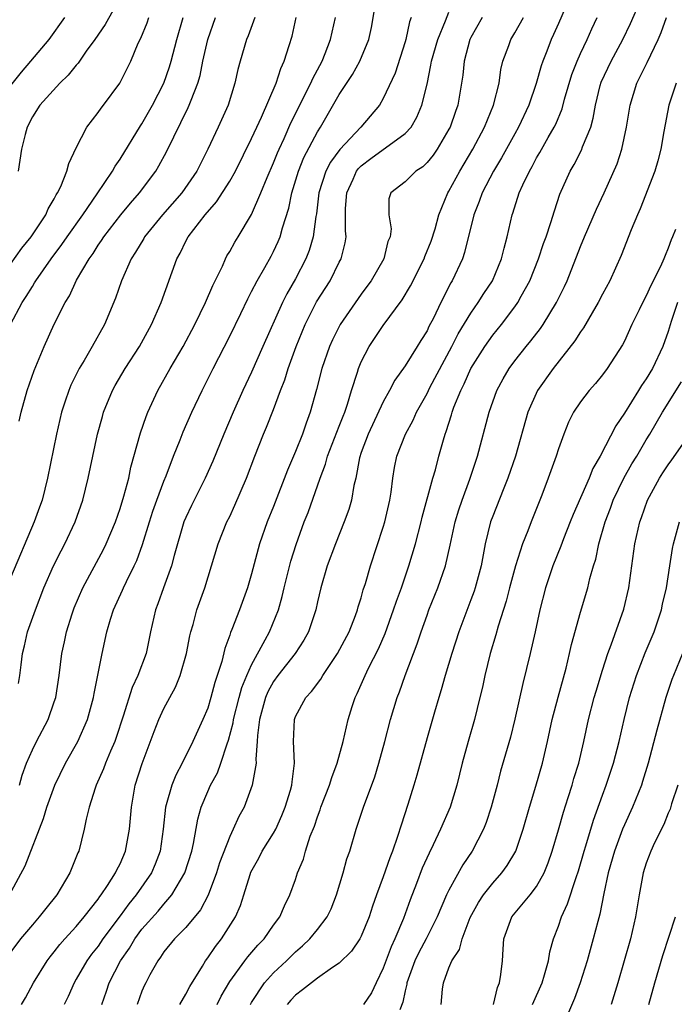
# Model space of a CAD drawing. Units: inches. Extents: x 2586000 to 2589000, y 1524000 to 1527000.
# Drawn here: x 2587248 to 2587308, y 1524629 to 1524719 of the extents above; entities that cross this region are included whole.
import ezdxf

# ---------------------------------------------------------------- set-up
doc = ezdxf.new("R2010")
doc.units = ezdxf.units.IN
doc.header["$MEASUREMENT"] = 0
doc.layers.add('LD25861524_2ft', color=83, linetype='Continuous')

msp = doc.modelspace()

# ---------------------------------------------------------------- linework, layer by layer
at = {"layer": 'LD25861524_2ft'}
for points, elevation in [([(2587246.932, 1524639), (2587248.361, 1524641.639), (2587250.033, 1524645.967), (2587250.326, 1524647), (2587251.041, 1524649), (2587252.017, 1524651), (2587253.142, 1524653), (2587254.026, 1524655), (2587254.577, 1524657), (2587254.631, 1524657.369), (2587255.364, 1524661), (2587255.802, 1524663), (2587256.126, 1524664.127), (2587256.401, 1524665), (2587257.221, 1524666.779), (2587257.31, 1524667), (2587257.589, 1524667.589), (2587258.302, 1524669), (2587258.522, 1524669.478), (2587259.047, 1524670.953), (2587259.676, 1524673), (2587260.004, 1524673.996), (2587260.364, 1524675), (2587261, 1524676.73), (2587261.195, 1524677.196), (2587261.89, 1524679), (2587262.497, 1524680.497), (2587262.773, 1524681.227), (2587263.541, 1524683), (2587264.476, 1524685), (2587265.485, 1524687), (2587267, 1524689.937), (2587268.012, 1524692.012), (2587268.647, 1524693.353), (2587269, 1524694.011), (2587269.502, 1524695), (2587270.197, 1524696.197), (2587270.772, 1524697.227), (2587271, 1524697.653), (2587271.431, 1524698.569), (2587271.604, 1524699), (2587271.819, 1524699.819), (2587272.387, 1524701.613), (2587272.658, 1524703), (2587273.263, 1524705), (2587273.77, 1524706.23), (2587275, 1524708.578), (2587275.274, 1524709), (2587277, 1524711.961), (2587278.21, 1524713.79), (2587278.877, 1524715), (2587279.688, 1524717), (2587279.925, 1524718.075), (2587280.429, 1524721)], 7936), ([(2587257.116, 1524721), (2587255.638, 1524718.362), (2587254.714, 1524717), (2587253.92, 1524715.92), (2587253.166, 1524714.835), (2587253, 1524714.661), (2587252.273, 1524713.726), (2587251.518, 1524713), (2587249.674, 1524711), (2587249, 1524709.947), (2587248.516, 1524709), (2587248.335, 1524708.335), (2587248.015, 1524707), (2587247.694, 1524705)], 7922), ([(2587298.084, 1524721), (2587297, 1524718.46), (2587296.553, 1524717.447), (2587296.332, 1524717), (2587295.926, 1524715.925), (2587295.551, 1524715), (2587295.407, 1524714.593), (2587294.965, 1524712.964), (2587294.3, 1524711), (2587293.351, 1524709), (2587293, 1524708.396), (2587291.79, 1524706.21), (2587291.061, 1524705), (2587290.029, 1524703), (2587289.77, 1524702.23), (2587289.273, 1524701), (2587288.434, 1524697.566), (2587288.225, 1524697), (2587287.305, 1524695), (2587287.186, 1524694.814), (2587286.268, 1524693), (2587285.592, 1524691.592), (2587285.181, 1524690.819), (2587285, 1524690.429), (2587284.444, 1524689.556), (2587284.115, 1524689), (2587283, 1524687.246), (2587282.054, 1524685.946), (2587281.567, 1524685), (2587281, 1524683.964), (2587279.62, 1524681), (2587279, 1524679.342), (2587278.835, 1524678.835), (2587278.495, 1524677), (2587278.33, 1524676.331), (2587278.113, 1524675), (2587277.86, 1524674.14), (2587277.449, 1524673), (2587276.641, 1524671), (2587275.9, 1524669), (2587275.31, 1524667), (2587275, 1524665.709), (2587274.848, 1524665), (2587274.195, 1524663), (2587273.774, 1524662.225), (2587272.962, 1524661), (2587271.383, 1524659), (2587271, 1524658.47), (2587270.487, 1524657.513), (2587270.27, 1524657), (2587269.712, 1524655), (2587269.533, 1524653.533), (2587269.518, 1524653), (2587269.388, 1524651.388), (2587269.414, 1524651), (2587269.061, 1524649), (2587268.314, 1524647), (2587267.843, 1524646.157), (2587267.332, 1524645), (2587267, 1524644.333), (2587266.084, 1524641.916), (2587265.792, 1524641), (2587265.027, 1524638.973), (2587264.352, 1524637.648), (2587263, 1524636.028), (2587261.979, 1524635), (2587261, 1524633.812), (2587260.685, 1524633.315), (2587260.434, 1524633), (2587259.724, 1524631.724), (2587259.348, 1524631), (2587259.23, 1524630.77), (2587259, 1524630.224), (2587258.563, 1524629)], 7946), ([(2587265.848, 1524629), (2587266.236, 1524629.764), (2587267, 1524631.12), (2587268.383, 1524633), (2587268.645, 1524633.355), (2587269.571, 1524634.429), (2587270.14, 1524635), (2587271, 1524636.247), (2587271.562, 1524637), (2587271.991, 1524638.009), (2587272.492, 1524639), (2587273, 1524640.412), (2587273.196, 1524641), (2587273.726, 1524642.274), (2587273.926, 1524643), (2587274.355, 1524644.355), (2587274.727, 1524645.273), (2587275, 1524646.118), (2587275.246, 1524646.754), (2587275.323, 1524647), (2587276.118, 1524649), (2587276.304, 1524649.696), (2587276.812, 1524651), (2587277.34, 1524653), (2587277.81, 1524655), (2587278.172, 1524656.172), (2587278.449, 1524657), (2587278.639, 1524657.361), (2587279.348, 1524659), (2587279.668, 1524659.668), (2587280.573, 1524661.427), (2587281.175, 1524662.825), (2587281.956, 1524665), (2587282.207, 1524665.793), (2587282.66, 1524667), (2587283.356, 1524669), (2587283.939, 1524671), (2587284.457, 1524673), (2587284.557, 1524673.443), (2587285.54, 1524677), (2587285.768, 1524677.768), (2587286.086, 1524679), (2587286.498, 1524680.498), (2587286.656, 1524681), (2587286.761, 1524681.239), (2587287.236, 1524682.764), (2587287.295, 1524683), (2587287.458, 1524683.458), (2587288.089, 1524685), (2587288.403, 1524685.597), (2587289.009, 1524687), (2587290.264, 1524689), (2587291, 1524690.039), (2587291.784, 1524691), (2587293, 1524692.607), (2587293.279, 1524693), (2587293.59, 1524693.59), (2587294.376, 1524695), (2587295.169, 1524697), (2587295.623, 1524698.377), (2587295.858, 1524699), (2587296.3, 1524700.3), (2587296.621, 1524701.379), (2587297.121, 1524702.879), (2587298.067, 1524705), (2587298.419, 1524705.581), (2587299.094, 1524706.906), (2587299.197, 1524707.197), (2587299.929, 1524709), (2587300.17, 1524709.83), (2587300.368, 1524711), (2587300.808, 1524712.808), (2587300.897, 1524713.103), (2587301.784, 1524715), (2587302.867, 1524717), (2587303.559, 1524718.441), (2587304.446, 1524720.446)], 7950), ([(2587283.548, 1524719), (2587283.394, 1524718.606), (2587283.063, 1524717), (2587283, 1524716.772), (2587282.087, 1524713.913), (2587281, 1524711.596), (2587280.653, 1524711), (2587278.978, 1524709), (2587277.035, 1524706.965), (2587276.19, 1524705.81), (2587275.778, 1524705), (2587275.134, 1524703), (2587274.912, 1524701.089), (2587274.865, 1524700.865), (2587274.605, 1524699), (2587274.236, 1524697.764), (2587273.934, 1524697), (2587273, 1524695.175), (2587272.213, 1524693.787), (2587271.831, 1524693), (2587270.028, 1524689), (2587269, 1524686.663), (2587268.206, 1524685), (2587267.304, 1524683), (2587266.464, 1524681), (2587265.463, 1524678.537), (2587264.76, 1524677), (2587263.504, 1524674.496), (2587263, 1524673.422), (2587262.831, 1524673), (2587261.935, 1524669.935), (2587261.697, 1524669), (2587260.962, 1524667), (2587260.456, 1524665.544), (2587260.23, 1524665), (2587259.778, 1524663), (2587259.37, 1524661), (2587258.62, 1524659), (2587258.093, 1524657.907), (2587257.283, 1524655.283), (2587256.646, 1524653.354), (2587256.513, 1524653), (2587256.119, 1524652.119), (2587255.666, 1524651), (2587255.499, 1524650.501), (2587254.834, 1524649), (2587254.733, 1524648.734), (2587254.198, 1524647), (2587253.908, 1524645.908), (2587253.737, 1524645), (2587253.229, 1524643), (2587253.152, 1524642.848), (2587252.434, 1524641), (2587251.225, 1524639), (2587250.224, 1524637.776), (2587249.634, 1524637), (2587249, 1524636.284), (2587247.932, 1524635), (2587246.421, 1524633)], 7938), ([(2587269.284, 1524719), (2587268.679, 1524717.321), (2587268.533, 1524717), (2587267.944, 1524715), (2587267.745, 1524714.255), (2587267.484, 1524713), (2587266.852, 1524711), (2587265.962, 1524709), (2587265.01, 1524707), (2587263.995, 1524705), (2587262.622, 1524703), (2587260.859, 1524701), (2587259.246, 1524699), (2587259.162, 1524698.838), (2587258.412, 1524697.588), (2587258.013, 1524697), (2587257.12, 1524695), (2587256.589, 1524693.411), (2587255.588, 1524691), (2587254.465, 1524689), (2587253.73, 1524687.731), (2587253.284, 1524687), (2587252.518, 1524685.482), (2587252.323, 1524685), (2587252.005, 1524684.005), (2587251.659, 1524683), (2587251.2, 1524681), (2587250.397, 1524677), (2587249.89, 1524675), (2587249.66, 1524674.34), (2587249.16, 1524673), (2587247, 1524667.919)], 7930), ([(2587247, 1524696.513), (2587248.043, 1524697.957), (2587248.905, 1524699), (2587250.229, 1524701), (2587250.452, 1524701.548), (2587251, 1524702.47), (2587251.174, 1524702.826), (2587251.295, 1524703), (2587251.588, 1524703.588), (2587252.151, 1524705), (2587252.318, 1524705.682), (2587253, 1524707.109), (2587253.984, 1524709), (2587255, 1524710.326), (2587255.264, 1524710.736), (2587255.479, 1524711), (2587256.979, 1524713.021), (2587257.659, 1524714.341), (2587257.972, 1524715), (2587258.664, 1524716.664), (2587258.888, 1524717.112), (2587259.483, 1524718.517), (2587259.641, 1524719)], 7924), ([(2587251.936, 1524719), (2587250.496, 1524717), (2587248.847, 1524715), (2587247.991, 1524714.009), (2587247, 1524712.786)], 7920), ([(2587247.014, 1524691), (2587248.076, 1524693), (2587248.45, 1524693.55), (2587249, 1524694.484), (2587249.207, 1524694.793), (2587249.313, 1524695), (2587250.703, 1524697), (2587251.704, 1524698.296), (2587252.174, 1524699), (2587253.594, 1524701), (2587254.917, 1524702.917), (2587256.326, 1524705), (2587256.558, 1524705.442), (2587257, 1524706.071), (2587258.875, 1524709.125), (2587259, 1524709.302), (2587259.965, 1524711), (2587261.004, 1524713), (2587261.513, 1524714.487), (2587261.668, 1524715), (2587262.179, 1524717), (2587262.768, 1524719)], 7926), ([(2587247.729, 1524658.271), (2587247.856, 1524659), (2587247.97, 1524659.97), (2587248.113, 1524661), (2587248.276, 1524661.724), (2587248.572, 1524663), (2587249.275, 1524665), (2587250.061, 1524667), (2587250.937, 1524669), (2587251.618, 1524670.382), (2587251.956, 1524671), (2587252.909, 1524673), (2587253.607, 1524675), (2587254.094, 1524677), (2587254.951, 1524681), (2587255.386, 1524682.614), (2587255.5, 1524683), (2587256.312, 1524685), (2587256.556, 1524685.444), (2587257.466, 1524687), (2587258.764, 1524689), (2587259.88, 1524691), (2587260.756, 1524693), (2587262.192, 1524697), (2587262.49, 1524697.51), (2587263, 1524698.597), (2587263.208, 1524699), (2587264.762, 1524701), (2587265.812, 1524702.188), (2587267, 1524704.065), (2587267.527, 1524705), (2587269, 1524707.955), (2587269.47, 1524709), (2587269.896, 1524709.896), (2587271.239, 1524713), (2587271.66, 1524714.34), (2587271.977, 1524715), (2587272.442, 1524716.442), (2587272.692, 1524717.308), (2587273.064, 1524719)], 7932), ([(2587247.811, 1524682.189), (2587247.981, 1524683), (2587248.521, 1524685), (2587249.176, 1524686.824), (2587250.089, 1524689), (2587251, 1524691.037), (2587251.999, 1524693), (2587252.386, 1524693.614), (2587253.041, 1524695.041), (2587254.18, 1524697), (2587254.534, 1524697.466), (2587255, 1524698.226), (2587255.321, 1524698.679), (2587255.518, 1524699), (2587257.071, 1524701), (2587257.945, 1524702.055), (2587258.785, 1524703), (2587260.254, 1524705), (2587260.538, 1524705.462), (2587261.24, 1524706.76), (2587263.221, 1524710.779), (2587263.314, 1524711), (2587263.473, 1524711.473), (2587264.082, 1524713), (2587264.301, 1524713.699), (2587264.564, 1524715), (2587265.01, 1524717), (2587265.722, 1524719)], 7928), ([(2587247.815, 1524649), (2587248.074, 1524649.926), (2587248.473, 1524651), (2587249, 1524652.216), (2587249.378, 1524653), (2587250.429, 1524655), (2587251, 1524656.592), (2587251.137, 1524657), (2587251.437, 1524659), (2587251.676, 1524661), (2587251.923, 1524662.077), (2587252.111, 1524663), (2587252.624, 1524664.624), (2587252.819, 1524665.181), (2587253.607, 1524667), (2587255.5, 1524670.5), (2587255.735, 1524671), (2587256.572, 1524673), (2587257, 1524674.224), (2587257.361, 1524675.361), (2587257.787, 1524677), (2587257.996, 1524678.004), (2587258.874, 1524681.127), (2587259.37, 1524682.631), (2587259.52, 1524683), (2587260.436, 1524685), (2587261.569, 1524687), (2587262.747, 1524689), (2587263.832, 1524691), (2587264.807, 1524693), (2587265.454, 1524694.547), (2587266.332, 1524696.332), (2587266.618, 1524697), (2587266.746, 1524697.254), (2587267, 1524697.665), (2587267.473, 1524698.527), (2587267.779, 1524699), (2587269, 1524701.031), (2587269.841, 1524703), (2587270.407, 1524704.407), (2587271, 1524705.747), (2587271.352, 1524706.648), (2587271.507, 1524707), (2587271.957, 1524707.957), (2587272.593, 1524709.407), (2587274.406, 1524713), (2587274.574, 1524713.426), (2587275.43, 1524715), (2587275.717, 1524715.717), (2587276.192, 1524717), (2587276.656, 1524719)], 7934), ([(2587248.025, 1524629), (2587248.384, 1524629.616), (2587249.108, 1524631), (2587250.356, 1524633), (2587250.63, 1524633.37), (2587251, 1524633.806), (2587251.519, 1524634.481), (2587251.971, 1524635), (2587253, 1524636.128), (2587253.721, 1524637), (2587255, 1524638.62), (2587255.152, 1524638.848), (2587255.278, 1524639), (2587255.87, 1524639.87), (2587256.591, 1524641), (2587256.707, 1524641.293), (2587257, 1524641.834), (2587257.512, 1524643), (2587257.877, 1524645), (2587258.037, 1524647), (2587258.394, 1524649), (2587259.023, 1524650.977), (2587260.1, 1524653.9), (2587260.534, 1524655), (2587261, 1524656.002), (2587261.532, 1524657), (2587262.059, 1524657.941), (2587262.485, 1524659), (2587263.049, 1524661), (2587263.37, 1524662.63), (2587263.46, 1524663), (2587263.659, 1524663.659), (2587264.012, 1524665), (2587264.722, 1524667), (2587265.354, 1524669), (2587265.942, 1524671), (2587266.749, 1524673), (2587267, 1524673.498), (2587267.48, 1524674.52), (2587268.542, 1524677), (2587269.292, 1524679), (2587270.081, 1524681), (2587270.355, 1524681.645), (2587271, 1524683.258), (2587271.644, 1524685), (2587272.028, 1524685.971), (2587272.341, 1524687), (2587273.064, 1524689), (2587273.88, 1524691), (2587274.935, 1524693.065), (2587276.154, 1524695), (2587277, 1524696.703), (2587277.161, 1524697), (2587277.538, 1524698.462), (2587277.623, 1524699), (2587277.555, 1524699.555), (2587277.575, 1524701.575), (2587277.677, 1524703), (2587278.259, 1524704.259), (2587278.58, 1524705), (2587278.757, 1524705.243), (2587279, 1524705.478), (2587279.864, 1524706.136), (2587283, 1524708.413), (2587283.545, 1524709), (2587284.087, 1524709.913), (2587284.537, 1524711), (2587285, 1524712.925), (2587285.36, 1524714.64), (2587285.403, 1524715), (2587285.975, 1524717), (2587286.7, 1524718.7), (2587287, 1524719.482)], 7940), ([(2587290.022, 1524719), (2587289, 1524717.182), (2587288.912, 1524717), (2587288.379, 1524715), (2587288.261, 1524713.739), (2587288.158, 1524713), (2587287.813, 1524711), (2587287.587, 1524710.413), (2587287.105, 1524709), (2587287, 1524708.8), (2587285.924, 1524707), (2587285.547, 1524706.453), (2587285, 1524705.772), (2587284.608, 1524705.392), (2587283.977, 1524705), (2587283, 1524704.013), (2587281.706, 1524703), (2587281.531, 1524702.469), (2587281.524, 1524701), (2587281.738, 1524699.738), (2587281.638, 1524699), (2587281.437, 1524698.563), (2587281.061, 1524697), (2587279.9, 1524695), (2587279.526, 1524694.474), (2587279, 1524693.776), (2587277.072, 1524691), (2587276.379, 1524689.621), (2587276.098, 1524689), (2587275.41, 1524687), (2587274.923, 1524685.077), (2587274.356, 1524683), (2587273.984, 1524682.016), (2587273.633, 1524681), (2587273, 1524679.421), (2587272.276, 1524677.724), (2587271, 1524674.402), (2587270.431, 1524673), (2587269.721, 1524671), (2587269, 1524668.289), (2587268.627, 1524667), (2587267.893, 1524665), (2587267.193, 1524663.193), (2587267.072, 1524662.928), (2587267, 1524662.691), (2587266.547, 1524661.453), (2587266.274, 1524660.274), (2587265.866, 1524659), (2587265.64, 1524658.36), (2587265.296, 1524657), (2587265, 1524656.038), (2587264.56, 1524655), (2587263.647, 1524653), (2587262.652, 1524651), (2587262.077, 1524649.924), (2587261.709, 1524649), (2587261.208, 1524647.208), (2587261.137, 1524647), (2587260.925, 1524645), (2587260.645, 1524643), (2587260.204, 1524641.796), (2587259.865, 1524641), (2587258.482, 1524639), (2587257.808, 1524638.193), (2587257, 1524637.083), (2587255.444, 1524635), (2587255, 1524634.341), (2587254.41, 1524633.59), (2587253.975, 1524633), (2587253, 1524631.31), (2587252.805, 1524631), (2587252.255, 1524629.745), (2587251.902, 1524629)], 7942), ([(2587255.341, 1524629), (2587255.772, 1524630.227), (2587256.021, 1524631), (2587257.045, 1524633), (2587257.851, 1524634.149), (2587258.35, 1524635), (2587259, 1524635.869), (2587260.475, 1524637.526), (2587261, 1524638.155), (2587261.737, 1524639), (2587262.9, 1524641), (2587263.535, 1524643), (2587263.701, 1524643.701), (2587264.084, 1524645.916), (2587264.398, 1524647), (2587265, 1524648.423), (2587265.265, 1524649), (2587265.88, 1524650.12), (2587266.208, 1524651), (2587266.783, 1524652.783), (2587266.904, 1524653.096), (2587267.304, 1524654.696), (2587267.337, 1524655), (2587267.852, 1524657), (2587268.099, 1524657.901), (2587268.561, 1524659), (2587269, 1524659.992), (2587270.246, 1524662.246), (2587270.633, 1524663), (2587271.456, 1524665), (2587271.801, 1524666.199), (2587271.983, 1524667), (2587272.584, 1524669.416), (2587273.055, 1524670.945), (2587273.809, 1524673), (2587274.147, 1524673.853), (2587275.251, 1524677), (2587275.736, 1524678.264), (2587275.932, 1524679), (2587277, 1524681.738), (2587277.343, 1524682.656), (2587277.491, 1524683), (2587277.751, 1524683.751), (2587278.117, 1524685), (2587278.649, 1524686.649), (2587278.744, 1524687), (2587279, 1524687.613), (2587279.717, 1524689), (2587281, 1524690.928), (2587282.733, 1524693.267), (2587283.482, 1524694.518), (2587284.727, 1524697), (2587284.798, 1524697.202), (2587285.385, 1524698.615), (2587285.733, 1524699.733), (2587286.087, 1524701), (2587286.904, 1524703), (2587287, 1524703.151), (2587287.984, 1524705), (2587289.172, 1524707), (2587290.237, 1524709), (2587291.074, 1524711), (2587291.579, 1524713), (2587291.748, 1524714.252), (2587291.926, 1524715), (2587292.456, 1524716.457), (2587292.633, 1524717), (2587293, 1524717.6), (2587293.797, 1524719)], 7944), ([(2587262.451, 1524629), (2587263, 1524629.946), (2587263.352, 1524630.648), (2587264.513, 1524632.513), (2587264.793, 1524633), (2587265, 1524633.265), (2587265.696, 1524634.304), (2587266.246, 1524635), (2587267.53, 1524637), (2587267.978, 1524638.022), (2587268.305, 1524639), (2587268.867, 1524640.867), (2587268.937, 1524641.062), (2587269.648, 1524642.352), (2587269.974, 1524643), (2587271, 1524644.629), (2587271.204, 1524645), (2587271.768, 1524646.232), (2587272.072, 1524647), (2587272.554, 1524648.554), (2587272.676, 1524649), (2587272.698, 1524649.303), (2587272.922, 1524651), (2587272.811, 1524653), (2587272.899, 1524655), (2587273, 1524655.253), (2587273.949, 1524657), (2587274.468, 1524657.532), (2587275.316, 1524658.683), (2587275.487, 1524659), (2587276.84, 1524661), (2587277.894, 1524663), (2587278.478, 1524664.478), (2587278.665, 1524665), (2587278.731, 1524665.269), (2587279, 1524666.097), (2587279.189, 1524666.811), (2587279.381, 1524667.381), (2587279.84, 1524669), (2587281, 1524672.535), (2587281.138, 1524673), (2587281.606, 1524675), (2587281.723, 1524675.723), (2587281.881, 1524677), (2587282.034, 1524677.966), (2587282.246, 1524679), (2587283.025, 1524681), (2587283.726, 1524682.274), (2587284.04, 1524683), (2587285, 1524684.729), (2587285.267, 1524685.267), (2587287.263, 1524689), (2587287.847, 1524690.153), (2587289, 1524692.048), (2587289.676, 1524693), (2587290.182, 1524693.819), (2587290.962, 1524695), (2587291.805, 1524697), (2587292.024, 1524697.976), (2587292.312, 1524699), (2587292.766, 1524701), (2587292.831, 1524701.169), (2587293.421, 1524703), (2587293.739, 1524703.739), (2587294.336, 1524705), (2587294.586, 1524705.414), (2587295, 1524706.197), (2587295.302, 1524706.698), (2587296.054, 1524708.054), (2587296.61, 1524709), (2587296.739, 1524709.261), (2587297.321, 1524710.679), (2587297.552, 1524711.551), (2587298.215, 1524713.785), (2587298.687, 1524715), (2587299, 1524715.713), (2587299.605, 1524717), (2587300.025, 1524717.975), (2587300.517, 1524719)], 7948), ([(2587268.893, 1524629), (2587269, 1524629.186), (2587270.175, 1524631), (2587271, 1524631.897), (2587272.185, 1524633), (2587273, 1524633.807), (2587273.653, 1524634.347), (2587274.325, 1524635), (2587275, 1524635.835), (2587275.906, 1524637), (2587276.253, 1524637.747), (2587276.749, 1524639), (2587277.339, 1524641), (2587277.701, 1524642.299), (2587277.958, 1524643), (2587278.55, 1524645), (2587279.198, 1524647), (2587280.235, 1524649.765), (2587280.613, 1524651), (2587281.156, 1524653), (2587281.678, 1524655), (2587282.285, 1524657), (2587282.488, 1524657.512), (2587283.018, 1524659.018), (2587284.103, 1524661.897), (2587284.461, 1524663), (2587285, 1524664.516), (2587285.18, 1524665), (2587285.997, 1524667), (2587286.685, 1524669), (2587287.117, 1524670.884), (2587287.574, 1524673), (2587287.905, 1524674.095), (2587288.204, 1524675), (2587288.915, 1524676.915), (2587289.604, 1524679), (2587290.657, 1524683), (2587291.369, 1524685), (2587291.936, 1524686.064), (2587292.491, 1524687), (2587293, 1524687.683), (2587294.043, 1524689), (2587294.481, 1524689.519), (2587295.354, 1524690.646), (2587295.597, 1524691), (2587296.824, 1524693), (2587297.538, 1524694.462), (2587297.783, 1524695), (2587299, 1524698.107), (2587299.375, 1524699), (2587300.467, 1524701.533), (2587301.17, 1524703), (2587302.336, 1524705.664), (2587302.768, 1524707), (2587303.197, 1524709), (2587303.521, 1524711), (2587304.136, 1524713), (2587305.094, 1524714.906), (2587306.079, 1524717), (2587306.363, 1524717.637), (2587306.859, 1524719)], 7952), ([(2587307.741, 1524713), (2587307.058, 1524711), (2587306.61, 1524708.61), (2587306.335, 1524707), (2587306.058, 1524705.942), (2587305.776, 1524705), (2587304.456, 1524701.544), (2587304.206, 1524701), (2587303.631, 1524699.631), (2587302.699, 1524697.301), (2587301.663, 1524695), (2587301, 1524693.758), (2587300.62, 1524693), (2587300.057, 1524692.057), (2587299.285, 1524690.715), (2587299, 1524690.334), (2587298.493, 1524689.507), (2587296.517, 1524687), (2587295.082, 1524685), (2587294.207, 1524683), (2587293.061, 1524679), (2587292.372, 1524677), (2587291.937, 1524675.938), (2587291, 1524673.542), (2587290.804, 1524673), (2587290.309, 1524671), (2587289.926, 1524669), (2587289.395, 1524667), (2587289.301, 1524666.699), (2587289, 1524665.893), (2587287.893, 1524663), (2587287.25, 1524661), (2587286.661, 1524659), (2587286.303, 1524657.697), (2587286.072, 1524657), (2587285.675, 1524655.675), (2587285, 1524653.334), (2587284.066, 1524649.933), (2587283.796, 1524649), (2587283.246, 1524647.246), (2587282.63, 1524645.37), (2587282.322, 1524644.322), (2587281.867, 1524643), (2587281.613, 1524642.387), (2587281, 1524640.65), (2587280.386, 1524639), (2587280.031, 1524637.969), (2587279.732, 1524637), (2587279, 1524635.251), (2587278.864, 1524635), (2587278.127, 1524633.873), (2587277, 1524632.769), (2587276.385, 1524632.385), (2587275, 1524631.413), (2587274.449, 1524631), (2587273.647, 1524630.353), (2587273, 1524629.868), (2587272.586, 1524629.413), (2587272.256, 1524629)], 7954), ([(2587307.673, 1524699.673), (2587307.401, 1524699), (2587307.272, 1524698.728), (2587307, 1524697.964), (2587306.712, 1524697.288), (2587306.608, 1524697), (2587306.286, 1524696.286), (2587305.424, 1524694.576), (2587305, 1524693.612), (2587304.784, 1524693.216), (2587304.358, 1524692.358), (2587303.698, 1524691), (2587303, 1524689.484), (2587302.835, 1524689.165), (2587301.442, 1524687), (2587301, 1524686.415), (2587300.364, 1524685.636), (2587299.798, 1524685), (2587299, 1524683.96), (2587298.365, 1524683), (2587297.904, 1524682.096), (2587297.473, 1524681), (2587297, 1524679.673), (2587296.79, 1524679), (2587296.046, 1524677), (2587295.459, 1524675.459), (2587294.486, 1524673), (2587294.182, 1524672.182), (2587293.698, 1524671), (2587293.058, 1524669), (2587292.518, 1524667), (2587292.219, 1524665.781), (2587291.497, 1524663.497), (2587291.293, 1524662.707), (2587290.765, 1524661), (2587290.271, 1524659), (2587290.052, 1524657.948), (2587289.832, 1524657), (2587289.334, 1524655), (2587288.754, 1524653), (2587288.21, 1524651), (2587287.718, 1524649), (2587287.1, 1524647), (2587286.237, 1524645), (2587285.57, 1524643.57), (2587285.185, 1524642.814), (2587284.571, 1524641.429), (2587284.049, 1524640.049), (2587283.454, 1524638.546), (2587282.866, 1524636.866), (2587282.074, 1524635), (2587281.721, 1524634.279), (2587281, 1524632.325), (2587280.349, 1524631), (2587279.93, 1524630.07), (2587279.2, 1524629)], 7956), ([(2587307.862, 1524693), (2587307.281, 1524691.281), (2587307, 1524690.383), (2587306.514, 1524689), (2587305.57, 1524687), (2587305, 1524686.061), (2587304.562, 1524685.438), (2587304.303, 1524685), (2587303, 1524682.918), (2587302.219, 1524681.781), (2587300.804, 1524679), (2587300.136, 1524677.864), (2587299.8, 1524677), (2587298.325, 1524673.675), (2587298.072, 1524673), (2587297.456, 1524671.456), (2587297.217, 1524670.783), (2587296.483, 1524669), (2587295.816, 1524667), (2587295.303, 1524665), (2587294.872, 1524663), (2587294.418, 1524661), (2587293.738, 1524658.262), (2587293.017, 1524655.017), (2587292.607, 1524653.393), (2587291.714, 1524650.286), (2587291.392, 1524649), (2587290.863, 1524647), (2587290.404, 1524645.596), (2587290.165, 1524645), (2587289.134, 1524643), (2587288.27, 1524641.73), (2587287, 1524639.445), (2587286.792, 1524639), (2587285.937, 1524637), (2587284.914, 1524635), (2587284.252, 1524633.748), (2587283.898, 1524633), (2587283.161, 1524631), (2587283.146, 1524630.854), (2587283, 1524630.268), (2587282.786, 1524629.214), (2587282.522, 1524628.522)], 7958), ([(2587286.283, 1524629), (2587286.411, 1524630.411), (2587286.502, 1524631), (2587287, 1524632.343), (2587287.265, 1524633), (2587287.962, 1524634.037), (2587288.202, 1524635), (2587288.951, 1524636.951), (2587289.689, 1524638.311), (2587290.151, 1524639), (2587291, 1524640.077), (2587291.84, 1524641), (2587292.325, 1524641.676), (2587293.091, 1524643), (2587293.774, 1524645), (2587294.342, 1524647), (2587294.925, 1524648.925), (2587295.523, 1524651), (2587295.992, 1524653), (2587296.424, 1524655), (2587296.959, 1524657.041), (2587297.687, 1524659.687), (2587298.003, 1524661), (2587298.179, 1524661.821), (2587299, 1524664.787), (2587299.655, 1524667), (2587299.858, 1524667.858), (2587300.185, 1524669), (2587300.386, 1524669.614), (2587300.673, 1524671), (2587301.239, 1524673), (2587301.735, 1524674.265), (2587301.983, 1524675), (2587302.948, 1524677), (2587303.698, 1524678.302), (2587304.13, 1524679), (2587305, 1524680.485), (2587305.322, 1524681), (2587306.476, 1524683), (2587308.219, 1524685.781)], 7960), ([(2587291.071, 1524629), (2587291.433, 1524630.567), (2587291.622, 1524631), (2587291.747, 1524631.747), (2587291.876, 1524633), (2587291.95, 1524634.05), (2587291.993, 1524635), (2587292.733, 1524637), (2587294.421, 1524639), (2587295, 1524639.765), (2587295.675, 1524641), (2587296.062, 1524641.938), (2587296.421, 1524643), (2587297, 1524644.935), (2587297.449, 1524646.551), (2587297.888, 1524647.888), (2587298.23, 1524649), (2587298.396, 1524649.604), (2587298.835, 1524651), (2587299.301, 1524653), (2587299.736, 1524655), (2587300.254, 1524657), (2587300.42, 1524657.58), (2587301, 1524659.503), (2587301.486, 1524661), (2587301.799, 1524661.8), (2587302.943, 1524665.057), (2587303.395, 1524667), (2587303.962, 1524671), (2587304.416, 1524673), (2587304.576, 1524673.424), (2587305.099, 1524675), (2587306.195, 1524677), (2587306.523, 1524677.476), (2587307, 1524678.227), (2587307.331, 1524678.669), (2587308.96, 1524681)], 7962), ([(2587294.631, 1524629), (2587295.493, 1524631), (2587295.727, 1524631.727), (2587296.075, 1524633), (2587296.198, 1524633.802), (2587296.548, 1524635), (2587297, 1524636.139), (2587297.283, 1524637), (2587297.822, 1524638.178), (2587298.593, 1524640.593), (2587298.807, 1524641.193), (2587299.321, 1524643), (2587299.476, 1524643.476), (2587300.175, 1524645.825), (2587301, 1524648.107), (2587301.339, 1524649), (2587301.999, 1524651), (2587302.513, 1524653), (2587302.97, 1524655), (2587303.484, 1524657), (2587304.109, 1524659), (2587304.913, 1524661.087), (2587305.717, 1524663), (2587306.392, 1524665), (2587306.494, 1524665.506), (2587306.836, 1524667), (2587307.141, 1524669), (2587307.405, 1524670.595), (2587307.493, 1524671), (2587308.041, 1524673)], 7964), ([(2587308.3, 1524661), (2587307.474, 1524659), (2587307.346, 1524658.654), (2587306.793, 1524657), (2587305.967, 1524654.033), (2587305.18, 1524651), (2587304.671, 1524649.329), (2587304.559, 1524649), (2587303.756, 1524647), (2587303, 1524645.379), (2587302.843, 1524645), (2587302.094, 1524643), (2587301.537, 1524641), (2587301.141, 1524639.141), (2587300.767, 1524637.233), (2587300.57, 1524636.57), (2587300.169, 1524635), (2587299.611, 1524633), (2587298.976, 1524631), (2587298.456, 1524629.544), (2587297.344, 1524627)], 7966), ([(2587307.877, 1524649), (2587307.306, 1524647.306), (2587307.166, 1524646.834), (2587307, 1524646.456), (2587306.589, 1524645.41), (2587305.761, 1524643.761), (2587305.417, 1524643), (2587305, 1524641.892), (2587304.721, 1524641), (2587304.355, 1524639), (2587304.025, 1524637), (2587303.562, 1524635), (2587302.418, 1524631), (2587301.786, 1524629)], 7968), ([(2587305.224, 1524629), (2587305.772, 1524631), (2587306.513, 1524633.487), (2587307.663, 1524637)], 7970)]:
    msp.add_lwpolyline(points, dxfattribs=dict(at, elevation=elevation))

doc.saveas('drawing.dxf')
